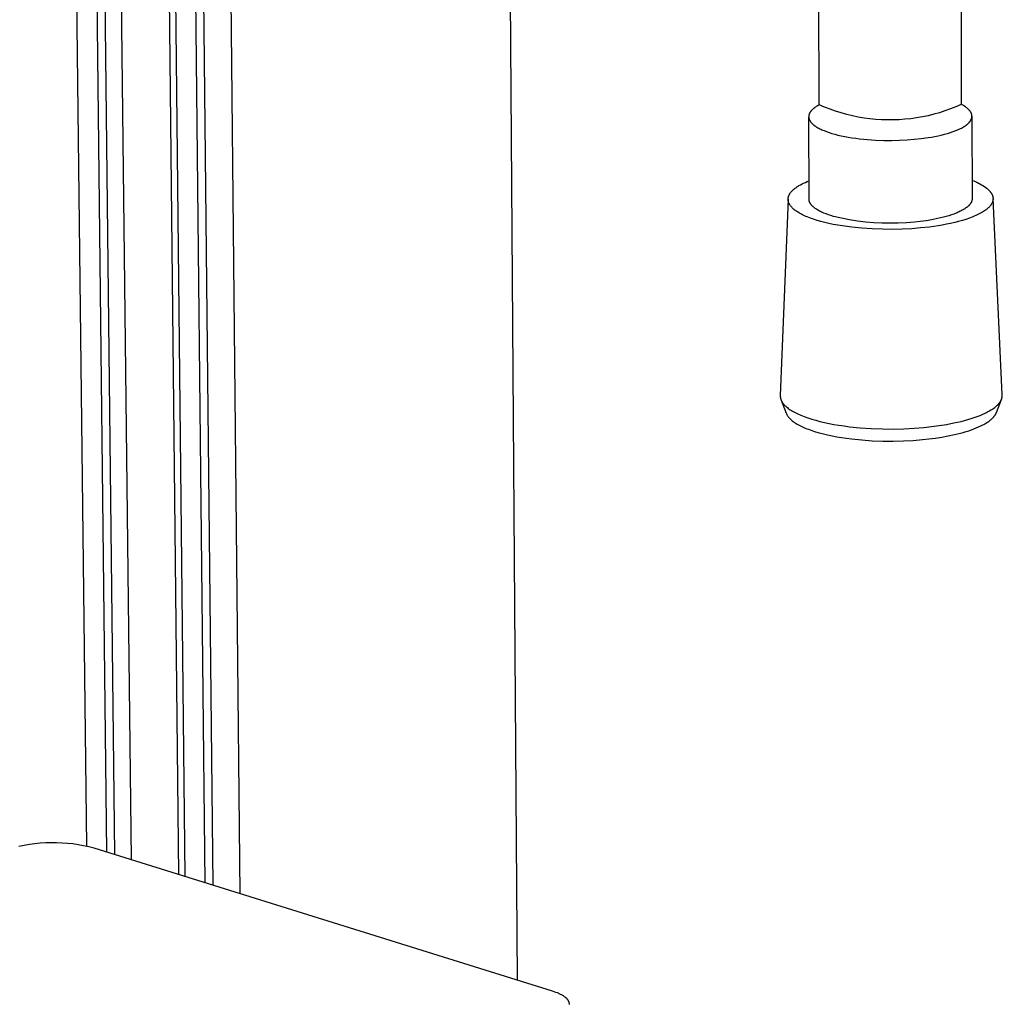
# Model space of a CAD drawing. Units: millimetres. Extents: x -374 to 332, y -1482 to 1686.
# Drawn here: x -244 to -149, y -788 to -694 of the extents above; entities that cross this region are included whole.
import ezdxf

# ---------------------------------------------------------------- set-up
doc = ezdxf.new("R2010")
doc.units = ezdxf.units.MM
doc.header["$MEASUREMENT"] = 0
doc.layers.add('Default', color=7, linetype='Continuous', true_color=0x000000)

msp = doc.modelspace()

# ---------------------------------------------------------------- linework, layer by layer
at = {"layer": 'Default', "color": 7, "true_color": 0xffffff}
for p, q in [((-195.619, -785.982), (-199.825, -206.801)), ((-224.924, -776.828), (-230.811, -210.571)), ((-228.083, -210.963), (-222.348, -777.632)), ((-243.44, -230.507), (-237.094, -773.063)), ((-235.146, -773.634), (-241.381, -230.817)), ((-234.367, -773.878), (-240.559, -230.941)), ((-232.787, -774.371), (-238.89, -231.192)), ((-228.222, -775.797), (-234.068, -231.917)), ((-233.461, -232.008), (-227.648, -775.977)), ((-225.688, -776.589), (-231.391, -232.32)), ((-166.589, -701.713), (-166.728, -667.923)), ((-153.004, -667.882), (-152.914, -701.67)), ((-167.384, -702.31), (-167.407, -702.339)), ((-167.359, -702.28), (-167.384, -702.31)), ((-167.333, -702.251), (-167.359, -702.28)), ((-167.306, -702.222), (-167.333, -702.251)), ((-167.277, -702.192), (-167.306, -702.222)), ((-167.247, -702.163), (-167.277, -702.192)), ((-167.216, -702.134), (-167.247, -702.163)), ((-167.183, -702.105), (-167.216, -702.134)), ((-167.149, -702.076), (-167.183, -702.105)), ((-167.114, -702.047), (-167.149, -702.076)), ((-167.077, -702.019), (-167.114, -702.047)), ((-167.039, -701.99), (-167.077, -702.019)), ((-167, -701.962), (-167.039, -701.99)), ((-166.959, -701.933), (-167, -701.962)), ((-166.874, -701.877), (-166.959, -701.933)), ((-166.784, -701.822), (-166.874, -701.877)), ((-166.689, -701.767), (-166.784, -701.822)), ((-166.589, -701.713), (-166.689, -701.767)), ((-166.071, -701.935), (-166.589, -701.713)), ((-165.545, -702.139), (-166.071, -701.935)), ((-165.013, -702.325), (-165.545, -702.139)), ((-164.475, -702.494), (-165.013, -702.325)), ((-154.486, -702.293), (-155.023, -702.464)), ((-153.955, -702.103), (-154.486, -702.293)), ((-153.431, -701.895), (-153.955, -702.103)), ((-152.914, -701.67), (-153.431, -701.895)), ((-152.833, -701.711), (-152.914, -701.67)), ((-152.754, -701.755), (-152.833, -701.711)), ((-152.676, -701.801), (-152.754, -701.755)), ((-152.6, -701.849), (-152.676, -701.801)), ((-152.525, -701.9), (-152.6, -701.849)), ((-152.452, -701.953), (-152.525, -701.9)), ((-152.38, -702.009), (-152.452, -701.953)), ((-152.311, -702.066), (-152.38, -702.009)), ((-152.243, -702.126), (-152.311, -702.066)), ((-152.218, -702.15), (-152.243, -702.126)), ((-152.193, -702.175), (-152.218, -702.15)), ((-152.17, -702.2), (-152.193, -702.175)), ((-152.147, -702.225), (-152.17, -702.2)), ((-152.125, -702.25), (-152.147, -702.225)), ((-152.105, -702.275), (-152.125, -702.25)), ((-152.085, -702.301), (-152.105, -702.275)), ((-152.065, -702.326), (-152.085, -702.301)), ((-152.047, -702.352), (-152.065, -702.326)), ((-167.6, -702.824), (-167.601, -702.839)), ((-167.601, -702.839), (-167.601, -702.853)), ((-167.601, -702.853), (-167.6, -702.868)), ((-167.567, -710.797), (-167.601, -702.886)), ((-167.599, -702.81), (-167.6, -702.824)), ((-167.6, -702.868), (-167.6, -702.882)), ((-167.6, -702.882), (-167.599, -702.896)), ((-167.598, -702.795), (-167.599, -702.81)), ((-167.599, -702.896), (-167.598, -702.911)), ((-167.597, -702.781), (-167.598, -702.795)), ((-167.598, -702.911), (-167.596, -702.925)), ((-167.596, -702.766), (-167.597, -702.781)), ((-167.594, -702.752), (-167.596, -702.766)), ((-167.596, -702.925), (-167.595, -702.94)), ((-167.595, -702.94), (-167.593, -702.954)), ((-167.591, -702.737), (-167.594, -702.752)), ((-167.593, -702.954), (-167.59, -702.968)), ((-167.589, -702.722), (-167.591, -702.737)), ((-167.59, -702.968), (-167.588, -702.982)), ((-167.586, -702.708), (-167.589, -702.722)), ((-167.588, -702.982), (-167.585, -702.996)), ((-167.583, -702.693), (-167.586, -702.708)), ((-167.585, -702.996), (-167.582, -703.011)), ((-167.579, -702.678), (-167.583, -702.693)), ((-167.582, -703.011), (-167.578, -703.025)), ((-167.575, -702.664), (-167.579, -702.678)), ((-167.578, -703.025), (-167.574, -703.039)), ((-167.571, -702.649), (-167.575, -702.664)), ((-167.574, -703.039), (-167.57, -703.053)), ((-167.566, -702.634), (-167.571, -702.649)), ((-167.57, -703.053), (-167.566, -703.067)), ((-167.562, -702.62), (-167.566, -702.634)), ((-167.566, -703.067), (-167.561, -703.081)), ((-167.556, -702.605), (-167.562, -702.62)), ((-167.561, -703.081), (-167.556, -703.095)), ((-167.551, -702.59), (-167.556, -702.605)), ((-167.556, -703.095), (-167.551, -703.109)), ((-167.545, -702.575), (-167.551, -702.59)), ((-167.551, -703.109), (-167.546, -703.123)), ((-167.546, -703.123), (-167.54, -703.137)), ((-167.539, -702.561), (-167.545, -702.575)), ((-167.54, -703.137), (-167.534, -703.15)), ((-167.533, -702.546), (-167.539, -702.561)), ((-167.534, -703.15), (-167.521, -703.178)), ((-167.526, -702.531), (-167.533, -702.546)), ((-167.519, -702.516), (-167.526, -702.531)), ((-167.521, -703.178), (-167.507, -703.205)), ((-167.511, -702.502), (-167.519, -702.516)), ((-167.503, -702.487), (-167.511, -702.502)), ((-167.507, -703.205), (-167.492, -703.232)), ((-167.487, -702.457), (-167.503, -702.487)), ((-167.492, -703.232), (-167.476, -703.259)), ((-167.469, -702.428), (-167.487, -702.457)), ((-167.476, -703.259), (-167.459, -703.286)), ((-167.45, -702.398), (-167.469, -702.428)), ((-167.429, -702.369), (-167.45, -702.398)), ((-167.407, -702.339), (-167.429, -702.369)), ((-163.932, -702.643), (-164.475, -702.494)), ((-163.383, -702.775), (-163.932, -702.643)), ((-162.831, -702.887), (-163.383, -702.775)), ((-162.275, -702.981), (-162.831, -702.887)), ((-161.716, -703.055), (-162.275, -702.981)), ((-161.155, -703.111), (-161.716, -703.055)), ((-160.592, -703.148), (-161.155, -703.111)), ((-160.029, -703.165), (-160.592, -703.148)), ((-159.465, -703.163), (-160.029, -703.165)), ((-158.901, -703.142), (-159.465, -703.163)), ((-158.339, -703.102), (-158.901, -703.142)), ((-157.778, -703.043), (-158.339, -703.102)), ((-157.22, -702.965), (-157.778, -703.043)), ((-156.665, -702.868), (-157.22, -702.965)), ((-156.113, -702.752), (-156.665, -702.868)), ((-155.565, -702.617), (-156.113, -702.752)), ((-155.023, -702.464), (-155.565, -702.617)), ((-152.077, -703.302), (-152.056, -703.273)), ((-152.056, -703.273), (-152.037, -703.244)), ((-152.03, -702.378), (-152.047, -702.352)), ((-152.037, -703.244), (-152.019, -703.215)), ((-152.014, -702.404), (-152.03, -702.378)), ((-152.019, -703.215), (-152.002, -703.186)), ((-151.998, -702.431), (-152.014, -702.404)), ((-152.002, -703.186), (-151.986, -703.158)), ((-151.984, -702.457), (-151.998, -702.431)), ((-151.986, -703.158), (-151.972, -703.129)), ((-151.971, -702.484), (-151.984, -702.457)), ((-151.972, -703.129), (-151.965, -703.114)), ((-151.959, -702.511), (-151.971, -702.484)), ((-151.965, -703.114), (-151.958, -703.1)), ((-151.947, -702.538), (-151.959, -702.511)), ((-151.958, -703.1), (-151.952, -703.086)), ((-151.952, -703.086), (-151.947, -703.071)), ((-151.942, -702.551), (-151.947, -702.538)), ((-151.947, -703.071), (-151.941, -703.057)), ((-151.937, -702.565), (-151.942, -702.551)), ((-151.941, -703.057), (-151.936, -703.043)), ((-151.932, -702.579), (-151.937, -702.565)), ((-151.936, -703.043), (-151.931, -703.028)), ((-151.928, -702.592), (-151.932, -702.579)), ((-151.931, -703.028), (-151.926, -703.014)), ((-151.924, -702.606), (-151.928, -702.592)), ((-151.926, -703.014), (-151.922, -703)), ((-151.92, -702.62), (-151.924, -702.606)), ((-151.922, -703), (-151.918, -702.985)), ((-151.916, -702.633), (-151.92, -702.62)), ((-151.918, -702.985), (-151.915, -702.971)), ((-151.913, -702.647), (-151.916, -702.633)), ((-151.915, -702.971), (-151.911, -702.957)), ((-151.91, -702.661), (-151.913, -702.647)), ((-151.911, -702.957), (-151.908, -702.942)), ((-151.907, -702.675), (-151.91, -702.661)), ((-151.908, -702.942), (-151.906, -702.928)), ((-151.904, -702.689), (-151.907, -702.675)), ((-151.906, -702.928), (-151.903, -702.914)), ((-151.902, -702.703), (-151.904, -702.689)), ((-151.903, -702.914), (-151.901, -702.9)), ((-151.9, -702.717), (-151.902, -702.703)), ((-151.901, -702.9), (-151.899, -702.885)), ((-151.899, -702.73), (-151.9, -702.717)), ((-151.897, -702.744), (-151.899, -702.73)), ((-151.899, -702.885), (-151.898, -702.871)), ((-151.898, -702.871), (-151.896, -702.857)), ((-151.896, -702.758), (-151.897, -702.744)), ((-151.895, -702.772), (-151.896, -702.758)), ((-151.896, -702.857), (-151.895, -702.843)), ((-151.895, -702.786), (-151.895, -702.772)), ((-151.894, -702.801), (-151.895, -702.786)), ((-151.895, -702.815), (-151.894, -702.801)), ((-151.895, -702.829), (-151.895, -702.815)), ((-151.895, -702.843), (-151.895, -702.829)), ((-151.894, -702.815), (-151.874, -710.747)), ((-167.459, -703.286), (-167.441, -703.313)), ((-167.441, -703.313), (-167.422, -703.339)), ((-167.422, -703.339), (-167.402, -703.366)), ((-167.402, -703.366), (-167.381, -703.392)), ((-167.381, -703.392), (-167.359, -703.418)), ((-167.359, -703.418), (-167.336, -703.444)), ((-167.336, -703.444), (-167.313, -703.469)), ((-167.313, -703.469), (-167.288, -703.494)), ((-167.288, -703.494), (-167.263, -703.52)), ((-167.263, -703.52), (-167.237, -703.544)), ((-167.237, -703.544), (-167.21, -703.568)), ((-167.21, -703.568), (-167.182, -703.593)), ((-167.182, -703.593), (-167.153, -703.617)), ((-167.153, -703.617), (-167.092, -703.666)), ((-167.092, -703.666), (-167.027, -703.715)), ((-167.027, -703.715), (-166.958, -703.764)), ((-166.958, -703.764), (-166.883, -703.813)), ((-166.883, -703.813), (-166.805, -703.861)), ((-166.805, -703.861), (-166.722, -703.91)), ((-166.722, -703.91), (-166.634, -703.958)), ((-166.634, -703.958), (-166.542, -704.006)), ((-166.542, -704.006), (-166.445, -704.053)), ((-166.445, -704.053), (-166.344, -704.1)), ((-166.344, -704.1), (-166.238, -704.147)), ((-166.238, -704.147), (-166.128, -704.193)), ((-166.128, -704.193), (-165.894, -704.283)), ((-153.707, -704.287), (-153.457, -704.193)), ((-153.457, -704.193), (-153.338, -704.145)), ((-153.338, -704.145), (-153.223, -704.095)), ((-153.223, -704.095), (-153.112, -704.045)), ((-153.112, -704.045), (-153.005, -703.993)), ((-153.005, -703.993), (-152.903, -703.941)), ((-152.903, -703.941), (-152.806, -703.888)), ((-152.806, -703.888), (-152.713, -703.835)), ((-152.713, -703.835), (-152.625, -703.781)), ((-152.625, -703.781), (-152.542, -703.726)), ((-152.542, -703.726), (-152.463, -703.671)), ((-152.463, -703.671), (-152.426, -703.643)), ((-152.426, -703.643), (-152.39, -703.615)), ((-152.39, -703.615), (-152.355, -703.587)), ((-152.355, -703.587), (-152.322, -703.558)), ((-152.322, -703.558), (-152.289, -703.53)), ((-152.289, -703.53), (-152.258, -703.502)), ((-152.258, -703.502), (-152.229, -703.473)), ((-152.229, -703.473), (-152.2, -703.445)), ((-152.2, -703.445), (-152.173, -703.416)), ((-152.173, -703.416), (-152.147, -703.388)), ((-152.147, -703.388), (-152.123, -703.359)), ((-152.123, -703.359), (-152.099, -703.33)), ((-152.099, -703.33), (-152.077, -703.302)), ((-165.894, -704.283), (-165.642, -704.371)), ((-165.642, -704.371), (-165.373, -704.456)), ((-165.373, -704.456), (-165.087, -704.537)), ((-165.087, -704.537), (-164.786, -704.614)), ((-164.786, -704.614), (-164.469, -704.687)), ((-164.469, -704.687), (-164.139, -704.756)), ((-164.139, -704.756), (-163.796, -704.819)), ((-163.796, -704.819), (-163.442, -704.877)), ((-163.442, -704.877), (-163.077, -704.93)), ((-163.077, -704.93), (-162.705, -704.977)), ((-162.705, -704.977), (-161.94, -705.053)), ((-161.94, -705.053), (-161.16, -705.105)), ((-161.16, -705.105), (-160.378, -705.133)), ((-160.378, -705.133), (-159.606, -705.138)), ((-159.606, -705.138), (-158.854, -705.121)), ((-158.854, -705.121), (-158.131, -705.084)), ((-158.131, -705.084), (-157.446, -705.03)), ((-157.446, -705.03), (-156.779, -704.959)), ((-156.779, -704.959), (-156.115, -704.866)), ((-156.115, -704.866), (-155.788, -704.812)), ((-155.788, -704.812), (-155.465, -704.752)), ((-155.465, -704.752), (-155.148, -704.688)), ((-155.148, -704.688), (-154.839, -704.617)), ((-154.839, -704.617), (-154.539, -704.542)), ((-154.539, -704.542), (-154.249, -704.462)), ((-154.249, -704.462), (-153.971, -704.377)), ((-153.971, -704.377), (-153.707, -704.287)), ((-169.153, -709.948), (-169.108, -709.905)), ((-169.108, -709.905), (-169.06, -709.863)), ((-169.06, -709.863), (-169.011, -709.82)), ((-169.011, -709.82), (-168.959, -709.778)), ((-168.959, -709.778), (-168.905, -709.736)), ((-168.905, -709.736), (-168.849, -709.694)), ((-168.849, -709.694), (-168.79, -709.653)), ((-168.79, -709.653), (-168.73, -709.611)), ((-168.73, -709.611), (-168.667, -709.57)), ((-168.667, -709.57), (-168.602, -709.529)), ((-168.602, -709.529), (-168.535, -709.488)), ((-168.535, -709.488), (-168.395, -709.408)), ((-168.395, -709.408), (-168.246, -709.329)), ((-168.246, -709.329), (-168.09, -709.252)), ((-168.09, -709.252), (-167.925, -709.175)), ((-167.925, -709.175), (-167.754, -709.101)), ((-167.754, -709.101), (-167.575, -709.028)), ((-151.879, -708.979), (-151.722, -709.036)), ((-151.722, -709.036), (-151.568, -709.098)), ((-151.568, -709.098), (-151.415, -709.165)), ((-151.415, -709.165), (-151.265, -709.238)), ((-151.265, -709.238), (-151.118, -709.315)), ((-151.118, -709.315), (-150.974, -709.398)), ((-150.974, -709.398), (-150.832, -709.486)), ((-150.832, -709.486), (-150.694, -709.579)), ((-150.694, -709.579), (-150.559, -709.676)), ((-150.559, -709.676), (-150.427, -709.778)), ((-150.427, -709.778), (-150.299, -709.885)), ((-150.299, -709.885), (-150.267, -709.916)), ((-150.267, -709.916), (-150.237, -709.947)), ((-169.581, -710.776), (-170.343, -729.678)), ((-169.582, -710.789), (-169.581, -710.768)), ((-169.582, -710.81), (-169.582, -710.789)), ((-169.581, -710.832), (-169.582, -710.81)), ((-169.581, -710.768), (-169.58, -710.747)), ((-169.58, -710.853), (-169.581, -710.832)), ((-169.58, -710.747), (-169.578, -710.725)), ((-169.579, -710.874), (-169.58, -710.853)), ((-169.578, -710.725), (-169.576, -710.704)), ((-169.576, -710.704), (-169.573, -710.683)), ((-169.573, -710.683), (-169.57, -710.661)), ((-169.57, -710.661), (-169.566, -710.64)), ((-169.566, -710.64), (-169.562, -710.618)), ((-169.562, -710.618), (-169.557, -710.597)), ((-169.557, -710.597), (-169.552, -710.575)), ((-169.552, -710.575), (-169.546, -710.554)), ((-169.546, -710.554), (-169.539, -710.532)), ((-169.539, -710.532), (-169.532, -710.51)), ((-169.532, -710.51), (-169.525, -710.489)), ((-169.525, -710.489), (-169.517, -710.467)), ((-169.517, -710.467), (-169.508, -710.445)), ((-169.508, -710.445), (-169.499, -710.424)), ((-169.499, -710.424), (-169.489, -710.402)), ((-169.489, -710.402), (-169.478, -710.38)), ((-169.478, -710.38), (-169.468, -710.359)), ((-169.468, -710.359), (-169.456, -710.337)), ((-169.456, -710.337), (-169.444, -710.315)), ((-169.444, -710.315), (-169.431, -710.294)), ((-169.431, -710.294), (-169.418, -710.272)), ((-169.418, -710.272), (-169.404, -710.25)), ((-169.404, -710.25), (-169.39, -710.229)), ((-169.39, -710.229), (-169.375, -710.207)), ((-169.375, -710.207), (-169.344, -710.164)), ((-169.344, -710.164), (-169.31, -710.12)), ((-169.31, -710.12), (-169.274, -710.077)), ((-169.274, -710.077), (-169.236, -710.034)), ((-169.236, -710.034), (-169.195, -709.991)), ((-169.195, -709.991), (-169.153, -709.948)), ((-167.567, -710.812), (-167.567, -710.797)), ((-167.566, -710.827), (-167.567, -710.812)), ((-167.565, -710.842), (-167.566, -710.827)), ((-167.564, -710.858), (-167.565, -710.842)), ((-167.563, -710.873), (-167.564, -710.858)), ((-151.884, -710.866), (-151.887, -710.881)), ((-151.882, -710.851), (-151.884, -710.866)), ((-151.88, -710.836), (-151.882, -710.851)), ((-151.878, -710.822), (-151.88, -710.836)), ((-151.877, -710.807), (-151.878, -710.822)), ((-151.876, -710.792), (-151.877, -710.807)), ((-151.875, -710.777), (-151.876, -710.792)), ((-151.874, -710.762), (-151.875, -710.777)), ((-151.874, -710.747), (-151.874, -710.762)), ((-150.237, -709.947), (-150.207, -709.978)), ((-150.207, -709.978), (-150.179, -710.01)), ((-150.179, -710.01), (-150.151, -710.042)), ((-150.151, -710.042), (-150.125, -710.074)), ((-150.125, -710.074), (-150.1, -710.106)), ((-150.1, -710.106), (-150.076, -710.138)), ((-150.076, -710.138), (-150.053, -710.171)), ((-150.053, -710.171), (-150.031, -710.204)), ((-150.031, -710.204), (-150.011, -710.237)), ((-150.011, -710.237), (-149.991, -710.271)), ((-149.991, -710.271), (-149.973, -710.304)), ((-149.973, -710.304), (-149.957, -710.338)), ((-149.957, -710.338), (-149.941, -710.372)), ((-149.941, -710.372), (-149.927, -710.406)), ((-149.927, -710.406), (-149.92, -710.423)), ((-149.92, -710.423), (-149.914, -710.441)), ((-149.914, -710.441), (-149.908, -710.458)), ((-149.908, -710.458), (-149.903, -710.475)), ((-149.903, -710.475), (-149.897, -710.492)), ((-149.897, -710.492), (-149.892, -710.51)), ((-149.892, -710.51), (-149.888, -710.527)), ((-149.888, -710.527), (-149.883, -710.545)), ((-149.883, -710.545), (-149.88, -710.562)), ((-149.88, -710.562), (-149.876, -710.58)), ((-149.876, -710.58), (-149.873, -710.597)), ((-149.873, -710.597), (-149.87, -710.615)), ((-149.87, -710.615), (-149.867, -710.632)), ((-149.868, -710.864), (-149.87, -710.882)), ((-149.866, -710.846), (-149.868, -710.864)), ((-149.867, -710.632), (-149.865, -710.65)), ((-149.864, -710.828), (-149.866, -710.846)), ((-149.865, -710.65), (-149.863, -710.668)), ((-149.862, -710.81), (-149.864, -710.828)), ((-149.863, -710.668), (-149.862, -710.685)), ((-149.862, -710.685), (-149.861, -710.703)), ((-149.861, -710.792), (-149.862, -710.81)), ((-149.861, -710.703), (-149.86, -710.721)), ((-149.86, -710.774), (-149.861, -710.792)), ((-149.86, -710.721), (-149.86, -710.739)), ((-149.86, -710.739), (-149.86, -710.757)), ((-149.86, -710.757), (-149.86, -710.774)), ((-148.971, -729.609), (-149.858, -710.756)), ((-169.577, -710.895), (-169.579, -710.874)), ((-169.574, -710.916), (-169.577, -710.895)), ((-169.571, -710.937), (-169.574, -710.916)), ((-169.568, -710.958), (-169.571, -710.937)), ((-169.564, -710.979), (-169.568, -710.958)), ((-169.559, -711), (-169.564, -710.979)), ((-169.554, -711.02), (-169.559, -711)), ((-169.549, -711.041), (-169.554, -711.02)), ((-169.543, -711.062), (-169.549, -711.041)), ((-169.537, -711.082), (-169.543, -711.062)), ((-169.53, -711.103), (-169.537, -711.082)), ((-169.522, -711.123), (-169.53, -711.103)), ((-169.514, -711.144), (-169.522, -711.123)), ((-169.506, -711.164), (-169.514, -711.144)), ((-169.497, -711.184), (-169.506, -711.164)), ((-169.488, -711.205), (-169.497, -711.184)), ((-169.478, -711.225), (-169.488, -711.205)), ((-169.468, -711.245), (-169.478, -711.225)), ((-169.458, -711.265), (-169.468, -711.245)), ((-169.447, -711.285), (-169.458, -711.265)), ((-169.435, -711.305), (-169.447, -711.285)), ((-169.423, -711.324), (-169.435, -711.305)), ((-169.411, -711.344), (-169.423, -711.324)), ((-169.385, -711.383), (-169.411, -711.344)), ((-169.358, -711.422), (-169.385, -711.383)), ((-169.328, -711.461), (-169.358, -711.422)), ((-169.298, -711.499), (-169.328, -711.461)), ((-169.265, -711.537), (-169.298, -711.499)), ((-169.231, -711.575), (-169.265, -711.537)), ((-169.196, -711.612), (-169.231, -711.575)), ((-169.159, -711.649), (-169.196, -711.612)), ((-169.127, -711.68), (-169.159, -711.649)), ((-169.093, -711.711), (-169.127, -711.68)), ((-169.058, -711.742), (-169.093, -711.711)), ((-169.022, -711.773), (-169.058, -711.742)), ((-168.946, -711.835), (-169.022, -711.773)), ((-167.561, -710.888), (-167.563, -710.873)), ((-167.558, -710.903), (-167.561, -710.888)), ((-167.556, -710.918), (-167.558, -710.903)), ((-167.553, -710.934), (-167.556, -710.918)), ((-167.55, -710.949), (-167.553, -710.934)), ((-167.546, -710.964), (-167.55, -710.949)), ((-167.542, -710.979), (-167.546, -710.964)), ((-167.538, -710.994), (-167.542, -710.979)), ((-167.533, -711.009), (-167.538, -710.994)), ((-167.529, -711.024), (-167.533, -711.009)), ((-167.523, -711.039), (-167.529, -711.024)), ((-167.518, -711.054), (-167.523, -711.039)), ((-167.512, -711.07), (-167.518, -711.054)), ((-167.506, -711.085), (-167.512, -711.07)), ((-167.499, -711.1), (-167.506, -711.085)), ((-167.492, -711.115), (-167.499, -711.1)), ((-167.485, -711.13), (-167.492, -711.115)), ((-167.478, -711.145), (-167.485, -711.13)), ((-167.47, -711.159), (-167.478, -711.145)), ((-167.453, -711.189), (-167.47, -711.159)), ((-167.435, -711.219), (-167.453, -711.189)), ((-167.416, -711.248), (-167.435, -711.219)), ((-167.395, -711.278), (-167.416, -711.248)), ((-167.374, -711.307), (-167.395, -711.278)), ((-167.351, -711.336), (-167.374, -711.307)), ((-167.326, -711.366), (-167.351, -711.336)), ((-167.301, -711.394), (-167.326, -711.366)), ((-167.274, -711.423), (-167.301, -711.394)), ((-167.246, -711.452), (-167.274, -711.423)), ((-167.217, -711.48), (-167.246, -711.452)), ((-167.187, -711.509), (-167.217, -711.48)), ((-167.156, -711.537), (-167.187, -711.509)), ((-167.123, -711.565), (-167.156, -711.537)), ((-167.089, -711.592), (-167.123, -711.565)), ((-167.055, -711.62), (-167.089, -711.592)), ((-167.019, -711.647), (-167.055, -711.62)), ((-166.982, -711.675), (-167.019, -711.647)), ((-166.905, -711.728), (-166.982, -711.675)), ((-166.823, -711.781), (-166.905, -711.728)), ((-166.738, -711.833), (-166.823, -711.781)), ((-152.739, -711.814), (-152.826, -711.863)), ((-152.654, -711.763), (-152.739, -711.814)), ((-152.574, -711.712), (-152.654, -711.763)), ((-152.497, -711.66), (-152.574, -711.712)), ((-152.424, -711.607), (-152.497, -711.66)), ((-152.389, -711.58), (-152.424, -711.607)), ((-152.355, -711.553), (-152.389, -711.58)), ((-152.323, -711.526), (-152.355, -711.553)), ((-152.291, -711.499), (-152.323, -711.526)), ((-152.26, -711.471), (-152.291, -711.499)), ((-152.23, -711.444), (-152.26, -711.471)), ((-152.202, -711.416), (-152.23, -711.444)), ((-152.175, -711.388), (-152.202, -711.416)), ((-152.148, -711.36), (-152.175, -711.388)), ((-152.123, -711.332), (-152.148, -711.36)), ((-152.099, -711.303), (-152.123, -711.332)), ((-152.076, -711.275), (-152.099, -711.303)), ((-152.055, -711.246), (-152.076, -711.275)), ((-152.034, -711.217), (-152.055, -711.246)), ((-152.015, -711.189), (-152.034, -711.217)), ((-151.997, -711.16), (-152.015, -711.189)), ((-151.98, -711.131), (-151.997, -711.16)), ((-151.964, -711.101), (-151.98, -711.131)), ((-151.957, -711.087), (-151.964, -711.101)), ((-151.95, -711.072), (-151.957, -711.087)), ((-151.943, -711.058), (-151.95, -711.072)), ((-151.937, -711.043), (-151.943, -711.058)), ((-151.931, -711.028), (-151.937, -711.043)), ((-151.925, -711.014), (-151.931, -711.028)), ((-151.919, -710.999), (-151.925, -711.014)), ((-151.914, -710.984), (-151.919, -710.999)), ((-151.909, -710.969), (-151.914, -710.984)), ((-151.905, -710.955), (-151.909, -710.969)), ((-151.901, -710.94), (-151.905, -710.955)), ((-151.897, -710.925), (-151.901, -710.94)), ((-151.893, -710.91), (-151.897, -710.925)), ((-151.89, -710.896), (-151.893, -710.91)), ((-151.887, -710.881), (-151.89, -710.896)), ((-150.525, -711.805), (-150.572, -711.84)), ((-150.48, -711.77), (-150.525, -711.805)), ((-150.437, -711.734), (-150.48, -711.77)), ((-150.395, -711.698), (-150.437, -711.734)), ((-150.354, -711.663), (-150.395, -711.698)), ((-150.315, -711.627), (-150.354, -711.663)), ((-150.278, -711.591), (-150.315, -711.627)), ((-150.242, -711.555), (-150.278, -711.591)), ((-150.208, -711.518), (-150.242, -711.555)), ((-150.176, -711.482), (-150.208, -711.518)), ((-150.145, -711.446), (-150.176, -711.482)), ((-150.116, -711.409), (-150.145, -711.446)), ((-150.088, -711.373), (-150.116, -711.409)), ((-150.062, -711.337), (-150.088, -711.373)), ((-150.038, -711.3), (-150.062, -711.337)), ((-150.015, -711.264), (-150.038, -711.3)), ((-149.994, -711.227), (-150.015, -711.264)), ((-149.974, -711.191), (-149.994, -711.227)), ((-149.956, -711.154), (-149.974, -711.191)), ((-149.948, -711.136), (-149.956, -711.154)), ((-149.939, -711.118), (-149.948, -711.136)), ((-149.932, -711.1), (-149.939, -711.118)), ((-149.925, -711.081), (-149.932, -711.1)), ((-149.918, -711.063), (-149.925, -711.081)), ((-149.911, -711.045), (-149.918, -711.063)), ((-149.905, -711.027), (-149.911, -711.045)), ((-149.9, -711.009), (-149.905, -711.027)), ((-149.894, -710.991), (-149.9, -711.009)), ((-149.889, -710.972), (-149.894, -710.991)), ((-149.885, -710.954), (-149.889, -710.972)), ((-149.881, -710.936), (-149.885, -710.954)), ((-149.877, -710.918), (-149.881, -710.936)), ((-149.873, -710.9), (-149.877, -710.918)), ((-149.87, -710.882), (-149.873, -710.9)), ((-168.864, -711.897), (-168.946, -711.835)), ((-168.776, -711.958), (-168.864, -711.897)), ((-168.683, -712.02), (-168.776, -711.958)), ((-168.585, -712.082), (-168.683, -712.02)), ((-168.481, -712.143), (-168.585, -712.082)), ((-168.371, -712.204), (-168.481, -712.143)), ((-168.255, -712.265), (-168.371, -712.204)), ((-168.134, -712.325), (-168.255, -712.265)), ((-168.007, -712.384), (-168.134, -712.325)), ((-167.874, -712.443), (-168.007, -712.384)), ((-167.735, -712.502), (-167.874, -712.443)), ((-167.591, -712.56), (-167.735, -712.502)), ((-167.441, -712.616), (-167.591, -712.56)), ((-167.125, -712.728), (-167.441, -712.616)), ((-166.787, -712.835), (-167.125, -712.728)), ((-166.649, -711.884), (-166.738, -711.833)), ((-166.556, -711.934), (-166.649, -711.884)), ((-166.46, -711.983), (-166.556, -711.934)), ((-166.36, -712.031), (-166.46, -711.983)), ((-166.258, -712.078), (-166.36, -712.031)), ((-166.152, -712.123), (-166.258, -712.078)), ((-165.931, -712.212), (-166.152, -712.123)), ((-165.701, -712.295), (-165.931, -712.212)), ((-165.462, -712.375), (-165.701, -712.295)), ((-165.215, -712.449), (-165.462, -712.375)), ((-164.449, -712.624), (-165.215, -712.449)), ((-163.678, -712.772), (-164.449, -712.624)), ((-155.193, -712.657), (-155.745, -712.768)), ((-154.644, -712.527), (-155.193, -712.657)), ((-154.1, -712.38), (-154.644, -712.527)), ((-153.865, -712.304), (-154.1, -712.38)), ((-153.638, -712.224), (-153.865, -712.304)), ((-153.419, -712.14), (-153.638, -712.224)), ((-153.313, -712.097), (-153.419, -712.14)), ((-153.21, -712.052), (-153.313, -712.097)), ((-153.109, -712.006), (-153.21, -712.052)), ((-153.012, -711.96), (-153.109, -712.006)), ((-152.917, -711.912), (-153.012, -711.96)), ((-152.826, -711.863), (-152.917, -711.912)), ((-152.465, -712.735), (-152.814, -712.843)), ((-152.133, -712.621), (-152.465, -712.735)), ((-151.819, -712.502), (-152.133, -712.621)), ((-151.669, -712.441), (-151.819, -712.502)), ((-151.525, -712.378), (-151.669, -712.441)), ((-151.386, -712.314), (-151.525, -712.378)), ((-151.252, -712.249), (-151.386, -712.314)), ((-151.124, -712.183), (-151.252, -712.249)), ((-151.002, -712.116), (-151.124, -712.183)), ((-150.885, -712.048), (-151.002, -712.116)), ((-150.775, -711.98), (-150.885, -712.048)), ((-150.67, -711.91), (-150.775, -711.98)), ((-150.572, -711.84), (-150.67, -711.91)), ((-166.429, -712.938), (-166.787, -712.835)), ((-166.05, -713.036), (-166.429, -712.938)), ((-165.653, -713.128), (-166.05, -713.036)), ((-165.238, -713.215), (-165.653, -713.128)), ((-164.807, -713.295), (-165.238, -713.215)), ((-164.362, -713.369), (-164.807, -713.295)), ((-163.904, -713.436), (-164.362, -713.369)), ((-163.436, -713.495), (-163.904, -713.436)), ((-162.903, -712.893), (-163.678, -712.772)), ((-162.475, -713.591), (-163.436, -713.495)), ((-162.123, -712.988), (-162.903, -712.893)), ((-161.495, -713.657), (-162.475, -713.591)), ((-161.341, -713.056), (-162.123, -712.988)), ((-160.513, -713.693), (-161.495, -713.657)), ((-160.557, -713.097), (-161.341, -713.056)), ((-159.772, -713.111), (-160.557, -713.097)), ((-159.543, -713.699), (-160.513, -713.693)), ((-158.987, -713.098), (-159.772, -713.111)), ((-158.598, -713.678), (-159.543, -713.699)), ((-158.203, -713.058), (-158.987, -713.098)), ((-157.69, -713.631), (-158.598, -713.678)), ((-157.421, -712.99), (-158.203, -713.058)), ((-156.829, -713.563), (-157.69, -713.631)), ((-156.86, -712.935), (-157.421, -712.99)), ((-156.301, -712.861), (-156.86, -712.935)), ((-155.991, -713.472), (-156.829, -713.563)), ((-155.745, -712.768), (-156.301, -712.861)), ((-155.157, -713.355), (-155.991, -713.472)), ((-154.746, -713.286), (-155.157, -713.355)), ((-154.34, -713.211), (-154.746, -713.286)), ((-153.942, -713.129), (-154.34, -713.211)), ((-153.554, -713.04), (-153.942, -713.129)), ((-153.177, -712.944), (-153.554, -713.04)), ((-152.814, -712.843), (-153.177, -712.944)), ((-170.343, -729.678), (-170.341, -729.722)), ((-170.341, -729.722), (-170.338, -729.766)), ((-170.338, -729.766), (-170.333, -729.81)), ((-170.333, -729.81), (-170.327, -729.854)), ((-148.986, -729.833), (-148.981, -729.801)), ((-148.981, -729.801), (-148.977, -729.769)), ((-148.977, -729.769), (-148.974, -729.737)), ((-148.974, -729.737), (-148.971, -729.705)), ((-148.97, -729.641), (-148.971, -729.609)), ((-148.971, -729.705), (-148.97, -729.673)), ((-148.97, -729.673), (-148.97, -729.641)), ((-170.327, -729.854), (-170.32, -729.898)), ((-170.32, -729.898), (-170.311, -729.941)), ((-170.311, -729.941), (-170.301, -729.984)), ((-170.301, -729.984), (-170.289, -730.027)), ((-170.289, -730.027), (-170.275, -730.069)), ((-170.275, -730.069), (-170.261, -730.111)), ((-170.261, -730.111), (-170.245, -730.152)), ((-170.249, -730.15), (-169.765, -731.393)), ((-170.245, -730.152), (-170.227, -730.193)), ((-170.227, -730.193), (-170.208, -730.233)), ((-170.208, -730.233), (-170.188, -730.273)), ((-170.188, -730.273), (-170.167, -730.312)), ((-170.167, -730.312), (-170.144, -730.35)), ((-170.144, -730.35), (-170.12, -730.387)), ((-170.12, -730.387), (-170.095, -730.423)), ((-170.095, -730.423), (-170.068, -730.459)), ((-170.068, -730.459), (-170.041, -730.493)), ((-170.041, -730.493), (-170.012, -730.527)), ((-170.012, -730.527), (-169.982, -730.56)), ((-169.982, -730.56), (-169.951, -730.591)), ((-169.951, -730.591), (-169.919, -730.622)), ((-169.919, -730.622), (-169.886, -730.651)), ((-169.886, -730.651), (-169.851, -730.685)), ((-169.851, -730.685), (-169.815, -730.72)), ((-169.815, -730.72), (-169.777, -730.754)), ((-169.777, -730.754), (-169.738, -730.788)), ((-149.705, -730.835), (-149.626, -730.771)), ((-149.626, -730.771), (-149.551, -730.708)), ((-149.551, -730.708), (-149.481, -730.644)), ((-149.538, -731.328), (-149.055, -730.065)), ((-149.481, -730.644), (-149.448, -730.612)), ((-149.448, -730.612), (-149.415, -730.579)), ((-149.415, -730.579), (-149.384, -730.547)), ((-149.384, -730.547), (-149.354, -730.515)), ((-149.354, -730.515), (-149.325, -730.483)), ((-149.325, -730.483), (-149.298, -730.45)), ((-149.298, -730.45), (-149.271, -730.418)), ((-149.271, -730.418), (-149.246, -730.385)), ((-149.246, -730.385), (-149.222, -730.353)), ((-149.222, -730.353), (-149.199, -730.32)), ((-149.199, -730.32), (-149.177, -730.288)), ((-149.177, -730.288), (-149.156, -730.255)), ((-149.156, -730.255), (-149.136, -730.223)), ((-149.136, -730.223), (-149.117, -730.19)), ((-149.117, -730.19), (-149.1, -730.158)), ((-149.1, -730.158), (-149.084, -730.125)), ((-149.084, -730.125), (-149.068, -730.093)), ((-149.068, -730.093), (-149.054, -730.06)), ((-149.054, -730.06), (-149.041, -730.028)), ((-149.041, -730.028), (-149.029, -729.995)), ((-149.029, -729.995), (-149.019, -729.963)), ((-149.019, -729.963), (-149.009, -729.93)), ((-149.009, -729.93), (-149, -729.898)), ((-149, -729.898), (-148.993, -729.866)), ((-148.993, -729.866), (-148.986, -729.833)), ((-169.765, -731.393), (-169.743, -731.442)), ((-169.743, -731.442), (-169.719, -731.491)), ((-169.738, -730.788), (-169.655, -730.856)), ((-169.719, -731.491), (-169.694, -731.539)), ((-169.694, -731.539), (-169.667, -731.586)), ((-169.667, -731.586), (-169.639, -731.632)), ((-169.655, -730.856), (-169.566, -730.925)), ((-169.639, -731.632), (-169.609, -731.677)), ((-169.609, -731.677), (-169.577, -731.721)), ((-169.566, -730.925), (-169.471, -730.993)), ((-169.471, -730.993), (-169.371, -731.061)), ((-169.371, -731.061), (-169.264, -731.129)), ((-169.264, -731.129), (-169.151, -731.197)), ((-169.151, -731.197), (-169.032, -731.264)), ((-169.032, -731.264), (-168.907, -731.331)), ((-168.907, -731.331), (-168.775, -731.398)), ((-168.775, -731.398), (-168.638, -731.464)), ((-168.638, -731.464), (-168.494, -731.529)), ((-168.494, -731.529), (-168.344, -731.594)), ((-168.344, -731.594), (-168.187, -731.657)), ((-168.187, -731.657), (-168.025, -731.72)), ((-168.025, -731.72), (-167.682, -731.843)), ((-151.677, -731.813), (-151.39, -731.71)), ((-151.39, -731.71), (-151.116, -731.604)), ((-151.116, -731.604), (-150.855, -731.493)), ((-150.855, -731.493), (-150.61, -731.38)), ((-150.61, -731.38), (-150.493, -731.322)), ((-150.493, -731.322), (-150.379, -731.263)), ((-150.379, -731.263), (-150.27, -731.204)), ((-150.27, -731.204), (-150.165, -731.144)), ((-150.165, -731.144), (-150.065, -731.083)), ((-150.065, -731.083), (-149.968, -731.022)), ((-149.968, -731.022), (-149.876, -730.96)), ((-149.876, -730.96), (-149.788, -730.897)), ((-149.794, -731.746), (-149.771, -731.718)), ((-149.788, -730.897), (-149.705, -730.835)), ((-149.771, -731.718), (-149.749, -731.69)), ((-149.749, -731.69), (-149.727, -731.662)), ((-149.727, -731.662), (-149.707, -731.634)), ((-149.707, -731.634), (-149.687, -731.607)), ((-149.687, -731.607), (-149.668, -731.579)), ((-149.668, -731.579), (-149.65, -731.551)), ((-149.65, -731.551), (-149.633, -731.523)), ((-149.633, -731.523), (-149.617, -731.495)), ((-149.617, -731.495), (-149.602, -731.467)), ((-149.602, -731.467), (-149.587, -731.439)), ((-149.587, -731.439), (-149.573, -731.411)), ((-149.573, -731.411), (-149.561, -731.383)), ((-149.561, -731.383), (-149.549, -731.355)), ((-149.549, -731.355), (-149.538, -731.328)), ((-169.577, -731.721), (-169.544, -731.764)), ((-169.544, -731.764), (-169.51, -731.806)), ((-169.51, -731.806), (-169.474, -731.846)), ((-169.474, -731.846), (-169.437, -731.886)), ((-169.437, -731.886), (-169.398, -731.924)), ((-169.398, -731.924), (-169.365, -731.956)), ((-169.365, -731.956), (-169.33, -731.989)), ((-169.33, -731.989), (-169.294, -732.021)), ((-169.294, -732.021), (-169.257, -732.054)), ((-169.257, -732.054), (-169.178, -732.119)), ((-169.178, -732.119), (-169.093, -732.185)), ((-169.093, -732.185), (-169.003, -732.25)), ((-169.003, -732.25), (-168.907, -732.315)), ((-168.907, -732.315), (-168.805, -732.38)), ((-168.805, -732.38), (-168.698, -732.444)), ((-168.698, -732.444), (-168.584, -732.508)), ((-168.584, -732.508), (-168.465, -732.572)), ((-168.465, -732.572), (-168.34, -732.636)), ((-168.34, -732.636), (-168.208, -732.699)), ((-167.682, -731.843), (-167.316, -731.962)), ((-167.316, -731.962), (-166.928, -732.075)), ((-166.928, -732.075), (-166.517, -732.184)), ((-166.517, -732.184), (-166.086, -732.286)), ((-166.086, -732.286), (-165.637, -732.382)), ((-165.637, -732.382), (-165.17, -732.47)), ((-165.17, -732.47), (-164.687, -732.552)), ((-164.687, -732.552), (-164.191, -732.625)), ((-164.191, -732.625), (-163.684, -732.691)), ((-155.788, -732.687), (-155.056, -732.589)), ((-155.056, -732.589), (-154.331, -732.472)), ((-154.331, -732.472), (-153.623, -732.336)), ((-153.623, -732.336), (-153.278, -732.26)), ((-153.278, -732.26), (-152.939, -732.18)), ((-152.939, -732.18), (-152.609, -732.095)), ((-152.609, -732.095), (-152.288, -732.005)), ((-152.288, -732.005), (-151.977, -731.911)), ((-151.977, -731.911), (-151.677, -731.813)), ((-151.249, -732.719), (-151.039, -732.621)), ((-151.039, -732.621), (-150.841, -732.522)), ((-150.841, -732.522), (-150.746, -732.471)), ((-150.746, -732.471), (-150.655, -732.42)), ((-150.655, -732.42), (-150.567, -732.368)), ((-150.567, -732.368), (-150.482, -732.316)), ((-150.482, -732.316), (-150.4, -732.263)), ((-150.4, -732.263), (-150.322, -732.21)), ((-150.322, -732.21), (-150.247, -732.156)), ((-150.247, -732.156), (-150.175, -732.102)), ((-150.175, -732.102), (-150.107, -732.048)), ((-150.107, -732.048), (-150.043, -731.994)), ((-150.043, -731.994), (-149.981, -731.939)), ((-149.981, -731.939), (-149.924, -731.884)), ((-149.924, -731.884), (-149.869, -731.829)), ((-149.869, -731.829), (-149.843, -731.801)), ((-149.843, -731.801), (-149.818, -731.773)), ((-149.818, -731.773), (-149.794, -731.746)), ((-168.208, -732.699), (-168.071, -732.761)), ((-168.071, -732.761), (-167.928, -732.822)), ((-167.928, -732.822), (-167.779, -732.883)), ((-167.779, -732.883), (-167.625, -732.943)), ((-167.625, -732.943), (-167.298, -733.061)), ((-167.298, -733.061), (-166.95, -733.174)), ((-166.95, -733.174), (-166.579, -733.282)), ((-166.579, -733.282), (-166.188, -733.385)), ((-166.188, -733.385), (-165.778, -733.483)), ((-165.778, -733.483), (-165.349, -733.574)), ((-165.349, -733.574), (-164.904, -733.659)), ((-163.684, -732.691), (-162.642, -732.797)), ((-162.642, -732.797), (-161.58, -732.87)), ((-161.58, -732.87), (-160.515, -732.91)), ((-160.515, -732.91), (-159.463, -732.916)), ((-159.463, -732.916), (-158.439, -732.893)), ((-158.439, -732.893), (-157.455, -732.842)), ((-157.455, -732.842), (-156.522, -732.766)), ((-156.522, -732.766), (-155.788, -732.687)), ((-154.787, -733.697), (-154.175, -733.585)), ((-154.175, -733.585), (-153.579, -733.459)), ((-153.579, -733.459), (-153.005, -733.318)), ((-153.005, -733.318), (-152.728, -733.243)), ((-152.728, -733.243), (-152.459, -733.163)), ((-152.459, -733.163), (-152.197, -733.081)), ((-152.197, -733.081), (-151.945, -732.995)), ((-151.945, -732.995), (-151.703, -732.906)), ((-151.703, -732.906), (-151.47, -732.814)), ((-151.47, -732.814), (-151.249, -732.719)), ((-164.904, -733.659), (-164.445, -733.736)), ((-164.445, -733.736), (-163.972, -733.807)), ((-163.972, -733.807), (-163.489, -733.869)), ((-163.489, -733.869), (-162.496, -733.971)), ((-162.496, -733.971), (-161.485, -734.04)), ((-161.485, -734.04), (-160.47, -734.078)), ((-160.47, -734.078), (-159.468, -734.084)), ((-159.468, -734.084), (-158.492, -734.062)), ((-158.492, -734.062), (-157.555, -734.013)), ((-157.555, -734.013), (-156.666, -733.941)), ((-156.666, -733.941), (-156.038, -733.874)), ((-156.038, -733.874), (-155.41, -733.793)), ((-155.41, -733.793), (-154.787, -733.697)), ((-243.108, -772.999), (-243.622, -773.101)), ((-242.592, -772.914), (-243.108, -772.999)), ((-242.073, -772.847), (-242.592, -772.914)), ((-241.551, -772.797), (-242.073, -772.847)), ((-241.029, -772.764), (-241.551, -772.797)), ((-240.506, -772.749), (-241.029, -772.764)), ((-239.982, -772.751), (-240.506, -772.749)), ((-239.459, -772.771), (-239.982, -772.751)), ((-238.937, -772.808), (-239.459, -772.771)), ((-238.416, -772.863), (-238.937, -772.808)), ((-237.897, -772.935), (-238.416, -772.863)), ((-237.381, -773.025), (-237.897, -772.935)), ((-236.869, -773.131), (-237.381, -773.025)), ((-236.36, -773.255), (-236.869, -773.131)), ((-192.271, -787.028), (-236.36, -773.255)), ((-192.099, -787.084), (-192.271, -787.028)), ((-191.933, -787.144), (-192.099, -787.084)), ((-191.773, -787.206), (-191.933, -787.144)), ((-191.695, -787.239), (-191.773, -787.206)), ((-191.619, -787.272), (-191.695, -787.239)), ((-191.546, -787.307), (-191.619, -787.272)), ((-191.474, -787.341), (-191.546, -787.307)), ((-191.405, -787.377), (-191.474, -787.341)), ((-191.338, -787.413), (-191.405, -787.377)), ((-191.273, -787.451), (-191.338, -787.413)), ((-191.211, -787.488), (-191.273, -787.451)), ((-191.152, -787.527), (-191.211, -787.488)), ((-191.096, -787.566), (-191.152, -787.527)), ((-191.042, -787.606), (-191.096, -787.566)), ((-191.016, -787.626), (-191.042, -787.606)), ((-190.991, -787.646), (-191.016, -787.626)), ((-190.967, -787.666), (-190.991, -787.646)), ((-190.943, -787.687), (-190.967, -787.666)), ((-190.921, -787.707), (-190.943, -787.687)), ((-190.899, -787.728), (-190.921, -787.707)), ((-190.878, -787.749), (-190.899, -787.728)), ((-190.858, -787.77), (-190.878, -787.749)), ((-190.838, -787.791), (-190.858, -787.77)), ((-190.819, -787.812), (-190.838, -787.791)), ((-190.802, -787.833), (-190.819, -787.812)), ((-190.785, -787.855), (-190.802, -787.833)), ((-190.769, -787.876), (-190.785, -787.855)), ((-190.754, -787.898), (-190.769, -787.876)), ((-190.739, -787.92), (-190.754, -787.898)), ((-190.726, -787.941), (-190.739, -787.92)), ((-190.713, -787.963), (-190.726, -787.941)), ((-190.702, -787.985), (-190.713, -787.963)), ((-190.691, -788.007), (-190.702, -787.985)), ((-190.686, -788.018), (-190.691, -788.007)), ((-190.681, -788.029), (-190.686, -788.018)), ((-190.676, -788.04), (-190.681, -788.029)), ((-190.672, -788.051), (-190.676, -788.04)), ((-190.668, -788.062), (-190.672, -788.051)), ((-190.664, -788.073), (-190.668, -788.062)), ((-190.66, -788.084), (-190.664, -788.073)), ((-190.657, -788.095), (-190.66, -788.084)), ((-190.654, -788.106), (-190.657, -788.095)), ((-190.651, -788.117), (-190.654, -788.106)), ((-190.648, -788.129), (-190.651, -788.117)), ((-190.645, -788.14), (-190.648, -788.129)), ((-190.643, -788.151), (-190.645, -788.14)), ((-190.641, -788.162), (-190.643, -788.151)), ((-190.639, -788.173), (-190.641, -788.162)), ((-190.638, -788.184), (-190.639, -788.173)), ((-190.636, -788.195), (-190.638, -788.184)), ((-190.635, -788.206), (-190.636, -788.195)), ((-190.636, -788.307), (-190.635, -788.295)), ((-190.634, -788.218), (-190.635, -788.206)), ((-190.635, -788.295), (-190.634, -788.284)), ((-190.634, -788.229), (-190.634, -788.218)), ((-190.633, -788.24), (-190.634, -788.229)), ((-190.634, -788.284), (-190.633, -788.273)), ((-190.633, -788.251), (-190.633, -788.24)), ((-190.633, -788.262), (-190.633, -788.251)), ((-190.633, -788.273), (-190.633, -788.262))]:
    msp.add_line(p, q, dxfattribs=at)

doc.saveas('drawing.dxf')
